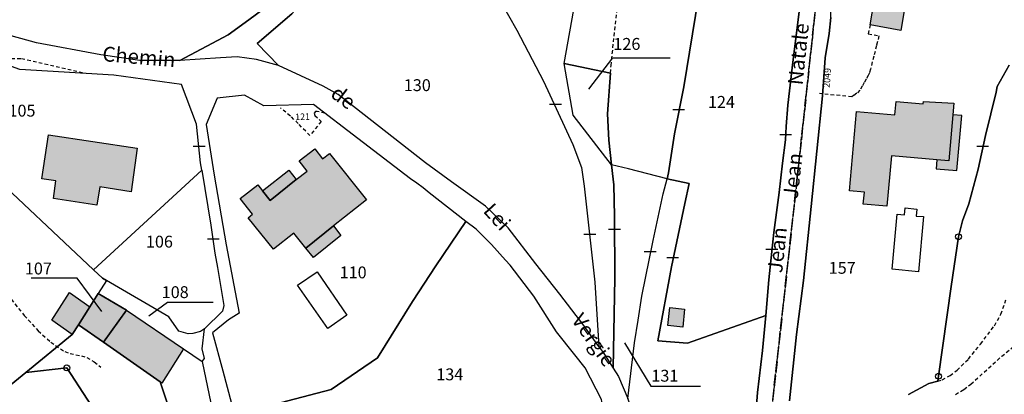
# Model space of a CAD drawing. Units: metres. Extents: x 1033473 to 1039290, y 6305223 to 6309675.
# Drawn here: x 1035955 to 1036120, y 6306671 to 6306734 of the extents above; entities that cross this region are included whole.
import ezdxf
from ezdxf.enums import TextEntityAlignment as Align

# ---------------------------------------------------------------- set-up
doc = ezdxf.new("R2010")
doc.units = ezdxf.units.M
doc.linetypes.add('TOPO1', pattern=[1, 0.6, -0.4])
doc.linetypes.add('TOPO2', pattern=[2.4, 2, -0.4])
doc.layers.get('0').update_dxf_attribs({"color": 255, "linetype": 'CONTINUOUS'})
for name, color, linetype in [('ig_cad_bati_dur', 152, 'CONTINUOUS'), ('ig_cad_bati_dur_hach', 24, 'CONTINUOUS'), ('ig_cad_bati_leger', 215, 'CONTINUOUS'), ('ig_cad_bati_leger_hach', 243, 'CONTINUOUS'), ('ig_cad_borne', 230, 'CONTINUOUS'), ('ig_cad_detail_lineaire', 252, 'TOPO1'), ('ig_cad_fleche_de_rattachement', 3, 'CONTINUOUS'), ('ig_cad_lieudit', 7, 'ByLayer'), ('ig_cad_mitoyennete', 230, 'CONTINUOUS'), ('ig_cad_nom_voie', 8, 'CONTINUOUS'), ('ig_cad_numero_voie', 40, 'CONTINUOUS'), ('ig_cad_parcel', 3, 'CONTINUOUS'), ('ig_cad_parcel_num', 3, 'CONTINUOUS'), ('ig_cad_piscine_etang_bassin', 4, 'CONTINUOUS'), ('ig_cad_section', 20, 'TOPO2')]:
    doc.layers.add(name, color=color, linetype=linetype)
doc.styles.add('Times New Roman', font='times.ttf')

# ---------------------------------------------------------------- blocks, each defined once
blk = doc.blocks.new('BORNE')
at = {"linetype": 'Continuous'}
blk.add_circle((0, 0), 0.5, dxfattribs=at)
blk = doc.blocks.new('MUR_NON_MIT')
blk.add_line((-1, 0.5), (1, 0.5))

msp = doc.modelspace()

# ---------------------------------------------------------------- hatches: boundary and pattern name
at = {"layer": 'ig_cad_bati_dur_hach'}
for points in [[(1036098.87, 6306739.01), (1036104.05, 6306738.11), (1036102.96, 6306731.81), (1036097.79, 6306732.75)], [(1036094.33, 6306704.8), (1036095.47, 6306718.18), (1036101.97, 6306717.6), (1036102.17, 6306719.84), (1036106.74, 6306719.43), (1036106.78, 6306719.84), (1036111.89, 6306719.55), (1036111.72, 6306717.6), (1036111.04, 6306709.86), (1036109.05, 6306710.03), (1036101.38, 6306710.7), (1036100.63, 6306702.23), (1036096.64, 6306702.58), (1036096.82, 6306704.57)], [(1035968.02, 6306705.46), (1035967.54, 6306702.39), (1035960.22, 6306703.49), (1035960.66, 6306706.48), (1035958.27, 6306706.83), (1035959.41, 6306714.24), (1035974.34, 6306711.98), (1035973.3, 6306704.62)], [(1036001.14, 6306706.69), (1036002.94, 6306708.14), (1036001.61, 6306709.83), (1036004.24, 6306711.89), (1036005.56, 6306710.2), (1036006.72, 6306711.08), (1036012.96, 6306703.28), (1036007.38, 6306698.89), (1036002.74, 6306695.16), (1036000.7, 6306697.7), (1035997.29, 6306694.98), (1035993.03, 6306700.29), (1035993.77, 6306700.87), (1035991.68, 6306703.52), (1035994.65, 6306705.83), (1035995.46, 6306704.8), (1035996.73, 6306703.2)], [(1035966.38, 6306685.3), (1035964.44, 6306682.28), (1035963.4, 6306680.65), (1035959.94, 6306683.04), (1035962.92, 6306687.69)], [(1035972.56, 6306684.74), (1035968.68, 6306679.34), (1035964.44, 6306682.28), (1035966.38, 6306685.3), (1035967.78, 6306687.52)], [(1035972.56, 6306684.74), (1035982.15, 6306678.2), (1035978.51, 6306672.44), (1035968.68, 6306679.34)]]:
    msp.add_hatch(color=256, dxfattribs=at).paths.add_polyline_path(points)
at = {"layer": 'ig_cad_bati_leger_hach'}
for points in [[(1036109.05, 6306710.03), (1036108.92, 6306708.51), (1036112.42, 6306708.24), (1036113.23, 6306717.47), (1036111.72, 6306717.6), (1036111.04, 6306709.86)], [(1035995.46, 6306704.8), (1035999.88, 6306708.29), (1036001.14, 6306706.69), (1035996.73, 6306703.2)], [(1036007.38, 6306698.89), (1036008.66, 6306697.29), (1036004.02, 6306693.57), (1036002.74, 6306695.16)], [(1036066.54, 6306684.91), (1036066.22, 6306681.87), (1036063.72, 6306682.13), (1036064.06, 6306685.17)]]:
    msp.add_hatch(color=256, dxfattribs=at).paths.add_polyline_path(points)

# ---------------------------------------------------------------- linework, layer by layer
at = {"layer": 'ig_cad_bati_dur'}
for points in [[(1036098.87, 6306739.01), (1036104.05, 6306738.11), (1036102.96, 6306731.81), (1036097.79, 6306732.75)], [(1036094.33, 6306704.8), (1036095.47, 6306718.18), (1036101.97, 6306717.6), (1036102.17, 6306719.84), (1036106.74, 6306719.43), (1036106.78, 6306719.84), (1036111.89, 6306719.55), (1036111.72, 6306717.6), (1036111.04, 6306709.86), (1036109.05, 6306710.03), (1036101.38, 6306710.7), (1036100.63, 6306702.23), (1036096.64, 6306702.58), (1036096.82, 6306704.57)], [(1035968.02, 6306705.46), (1035967.54, 6306702.39), (1035960.22, 6306703.49), (1035960.66, 6306706.48), (1035958.27, 6306706.83), (1035959.41, 6306714.24), (1035974.34, 6306711.98), (1035973.3, 6306704.62)], [(1036001.14, 6306706.69), (1036002.94, 6306708.14), (1036001.61, 6306709.83), (1036004.24, 6306711.89), (1036005.56, 6306710.2), (1036006.72, 6306711.08), (1036012.96, 6306703.28), (1036007.38, 6306698.89), (1036002.74, 6306695.16), (1036000.7, 6306697.7), (1035997.29, 6306694.98), (1035993.03, 6306700.29), (1035993.77, 6306700.87), (1035991.68, 6306703.52), (1035994.65, 6306705.83), (1035995.46, 6306704.8), (1035996.73, 6306703.2)], [(1035966.38, 6306685.3), (1035964.44, 6306682.28), (1035963.4, 6306680.65), (1035959.94, 6306683.04), (1035962.92, 6306687.69)], [(1035972.56, 6306684.74), (1035968.68, 6306679.34), (1035964.44, 6306682.28), (1035966.38, 6306685.3), (1035967.78, 6306687.52)], [(1035972.56, 6306684.74), (1035982.15, 6306678.2), (1035978.51, 6306672.44), (1035968.68, 6306679.34)]]:
    msp.add_lwpolyline(points, close=True, dxfattribs=at)
at = {"layer": 'ig_cad_bati_leger'}
for points in [[(1036109.05, 6306710.03), (1036108.92, 6306708.51), (1036112.42, 6306708.24), (1036113.23, 6306717.47), (1036111.72, 6306717.6), (1036111.04, 6306709.86)], [(1035995.46, 6306704.8), (1035999.88, 6306708.29), (1036001.14, 6306706.69), (1035996.73, 6306703.2)], [(1036007.38, 6306698.89), (1036008.66, 6306697.29), (1036004.02, 6306693.57), (1036002.74, 6306695.16)], [(1036066.54, 6306684.91), (1036066.22, 6306681.87), (1036063.72, 6306682.13), (1036064.06, 6306685.17)]]:
    msp.add_lwpolyline(points, close=True, dxfattribs=at)
at = {"layer": 'ig_cad_detail_lineaire'}
for points in [[(1036054.05, 6306724.64), (1036054.15, 6306725.89), (1036055.44, 6306737.88), (1036056.67, 6306747.75), (1036057.28, 6306753.02), (1036056.64, 6306754.72), (1036058.07, 6306757.99), (1036058.93, 6306763.09)], [(1036097.79, 6306732.75), (1036097.47, 6306731.25), (1036099.27, 6306730.89), (1036098.87, 6306729.25), (1036098.42, 6306727.46), (1036097.84, 6306725.28), (1036097.68, 6306724.67), (1036097.45, 6306724.23), (1036097.13, 6306723.62), (1036096.79, 6306723.03), (1036096.45, 6306722.43), (1036096.07, 6306721.75), (1036095.56, 6306721.22), (1036095.02, 6306720.85), (1036094.72, 6306720.64), (1036089.24, 6306721.18)], [(1035919.84, 6306729.88), (1035919.34, 6306726.49), (1035919.58, 6306725.93), (1035919.88, 6306725.13), (1035920.89, 6306723.73), (1035926.41, 6306718.83), (1035930.33, 6306715.33), (1035937.97, 6306705.31), (1035948.68, 6306691.97), (1035955.32, 6306683.83), (1035957.67, 6306681.24), (1035959.77, 6306679.34), (1035962.13, 6306677.77), (1035963.03, 6306677.42), (1035964.93, 6306677.04), (1035965.85, 6306676.74), (1035967.11, 6306676.04), (1035968.21, 6306675.12)], [(1035952.51, 6306726.68), (1035953.11, 6306727.1), (1035954.84, 6306727.11), (1035965.12, 6306724.74)], [(1036005.94, 6306717.88), (1036004.66, 6306718.16), (1036004.35, 6306718.16), (1036004.15, 6306717.88), (1036004.26, 6306717.49), (1036005.32, 6306716.47), (1036003.43, 6306714.11), (1036001.47, 6306716.14), (1036000.15, 6306717.4), (1035998.45, 6306718.77)], [(1036109.19, 6306672.79), (1036109.92, 6306673.01), (1036111.26, 6306673.71), (1036112.43, 6306674.62), (1036114.35, 6306676.49), (1036116.39, 6306679.02), (1036118.73, 6306682.11), (1036119.83, 6306684.03), (1036120.65, 6306686.44)], [(1036112.19, 6306670.52), (1036113.58, 6306671.38), (1036114.76, 6306672.26), (1036119.97, 6306676.95), (1036121.95, 6306678.62), (1036122.41, 6306678.86), (1036122.72, 6306678.92), (1036123.12, 6306678.95), (1036124.23, 6306678.84), (1036124.76, 6306678.66), (1036125.79, 6306678.24), (1036126.35, 6306677.85), (1036126.79, 6306677.38), (1036127.78, 6306676.05), (1036128.78, 6306674.41), (1036130.31, 6306671.61), (1036133.65, 6306665.12)]]:
    msp.add_lwpolyline(points, dxfattribs=at)
at = {"layer": 'ig_cad_fleche_de_rattachement'}
for points in [[(1036050.43, 6306721.91), (1036054.47, 6306727.19), (1036064.11, 6306727.21)], [(1035968.36, 6306684.48), (1035964.23, 6306690.1), (1035956.46, 6306690.08)], [(1035976.32, 6306683.76), (1035979.47, 6306686.05), (1035987.15, 6306686.07)], [(1036056.44, 6306679.25), (1036060.88, 6306671.93), (1036069.21, 6306671.95)]]:
    msp.add_lwpolyline(points, dxfattribs=at)
at = {"layer": 'ig_cad_lieudit'}
for points in [[(1036078.41, 6306665.73), (1036078.85, 6306670.86), (1036079.69, 6306677.94), (1036080.21, 6306683.83), (1036080.73, 6306689.81), (1036081.57, 6306697.77), (1036082.46, 6306704.53), (1036083.01, 6306709.45), (1036083.55, 6306713.41), (1036083.67, 6306715.61), (1036083.93, 6306719.21), (1036084.78, 6306726.47), (1036085.94, 6306735.83)], [(1036091.16, 6306733.96), (1036090.91, 6306731.29), (1036090.23, 6306727.19), (1036089.78, 6306720.8), (1036087.86, 6306702.18), (1036086.57, 6306689.72), (1036085.41, 6306680.64), (1036084.21, 6306669.44)]]:
    msp.add_lwpolyline(points, dxfattribs=at)
at = {"layer": 'ig_cad_parcel'}
for points in [[(1035954.84, 6306759.45), (1035985.18, 6306753.43), (1036006.66, 6306749.48), (1036011.66, 6306748.83), (1036006.81, 6306745.89), (1036002, 6306742.29), (1035995.96, 6306735.66), (1035993.13, 6306733.57), (1035989.67, 6306731.05), (1035981.5, 6306726.77), (1035974.76, 6306726.73), (1035968.19, 6306727.69), (1035957.37, 6306729.73), (1035944.93, 6306733.13), (1035940.23, 6306734.9), (1035943.42, 6306737.11), (1035946.57, 6306742.23), (1035951.05, 6306751.18), (1035951.91, 6306753.05)], [(1035981.5, 6306726.77), (1035989.67, 6306731.05), (1035993.13, 6306733.57), (1035995.96, 6306735.66), (1036002, 6306742.29), (1036006.81, 6306745.89), (1036011.66, 6306748.83), (1036014.84, 6306750.82), (1036018.76, 6306752.89), (1036022.12, 6306754.47), (1036023.35, 6306752.37), (1036019.85, 6306750.72), (1036016.5, 6306748.77), (1036013.01, 6306746.72), (1036009.45, 6306744.58), (1036004.21, 6306738.91), (1036000.38, 6306734.58), (1035994.57, 6306729.6), (1035998.14, 6306725.93), (1035994.45, 6306726.93), (1035991.19, 6306727.37), (1035988.38, 6306727.22)], [(1036063.59, 6306706.83), (1036063.85, 6306707.83), (1036064.84, 6306714.43), (1036066.42, 6306722.3), (1036069.86, 6306743.28), (1036071.14, 6306748.18), (1036086.91, 6306743.44), (1036086.82, 6306742.77), (1036086.52, 6306740.84), (1036085.94, 6306735.83), (1036084.78, 6306726.47), (1036083.93, 6306719.21), (1036083.67, 6306715.61), (1036083.55, 6306713.41), (1036083.01, 6306709.45), (1036082.46, 6306704.53), (1036081.57, 6306697.77), (1036080.73, 6306689.81), (1036080.21, 6306683.83), (1036067.03, 6306679.17), (1036062.04, 6306679.57), (1036064.31, 6306692.01), (1036066.57, 6306702.65), (1036067.32, 6306706.05)], [(1035926.48, 6306731.34), (1035925.28, 6306731.13), (1035923.65, 6306729.51), (1035932.9, 6306718.42), (1035940.59, 6306708.46), (1035944.75, 6306712.38), (1035948.33, 6306708.99), (1035966.97, 6306691.53), (1035985.23, 6306708.26), (1035985.02, 6306709.51), (1035984.31, 6306716.04), (1035981.8, 6306722.71), (1035970.39, 6306724.27), (1035954.57, 6306725.23), (1035935.99, 6306731.93), (1035934.94, 6306731.11), (1035931.41, 6306728.38)], [(1035923.65, 6306729.51), (1035932.9, 6306718.42), (1035940.59, 6306708.46), (1035944.75, 6306712.38), (1035948.33, 6306708.99), (1035966.97, 6306691.53), (1035968.52, 6306690.09), (1035969.15, 6306689.71), (1035967.78, 6306687.52), (1035966.38, 6306685.3), (1035964.44, 6306682.28), (1035963.4, 6306680.65), (1035955.56, 6306674.25), (1035943.18, 6306664.14), (1035908.96, 6306713.79), (1035913.15, 6306718.86)], [(1036046.26, 6306726.23), (1036054.05, 6306724.64), (1036053.55, 6306717.77), (1036053.8, 6306713.32), (1036054.21, 6306709.16), (1036047.75, 6306717.56)], [(1036063.59, 6306706.83), (1036057.11, 6306708.5), (1036054.21, 6306709.16), (1036054.5, 6306706.75), (1036054.6, 6306705.83), (1036054.75, 6306700.54), (1036054.77, 6306690.18), (1036054.53, 6306674.96), (1036055.43, 6306673.57), (1036056.96, 6306669.84), (1036058.11, 6306679.24), (1036058.73, 6306683.01), (1036059.33, 6306687.09), (1036061.24, 6306696.42), (1036062.95, 6306704.32)], [(1035985.7, 6306681.6), (1035984.99, 6306681.14), (1035983.71, 6306680.78), (1035982.9, 6306680.71), (1035981.33, 6306681.16), (1035979.65, 6306683.6), (1035969.15, 6306689.71), (1035968.52, 6306690.09), (1035966.97, 6306691.53), (1035985.23, 6306708.26), (1035986.76, 6306699.04), (1035987.44, 6306694.3), (1035987.89, 6306691.88), (1035988.93, 6306685.48), (1035988.73, 6306684.56)], [(1036056.96, 6306669.84), (1036058.11, 6306679.24), (1036058.73, 6306683.01), (1036059.33, 6306687.09), (1036061.24, 6306696.42), (1036062.95, 6306704.32), (1036063.59, 6306706.83), (1036067.32, 6306706.05), (1036066.57, 6306702.65), (1036064.31, 6306692.01), (1036062.04, 6306679.57), (1036067.03, 6306679.17), (1036080.21, 6306683.83), (1036079.69, 6306677.94), (1036078.85, 6306670.86), (1036078.41, 6306665.73), (1036077.94, 6306662.77), (1036077.42, 6306659.04), (1036062.72, 6306661.52), (1036060.1, 6306662.46), (1036058.64, 6306665.55), (1036057.26, 6306669.11)], [(1035998.19, 6306656.12), (1036002.93, 6306657.25), (1036004.1, 6306657.53), (1036005.55, 6306657.92), (1036053.61, 6306663.5), (1036053.16, 6306664.64), (1036052.75, 6306666.32), (1036052.64, 6306667.36), (1036052.72, 6306668.66), (1036052.54, 6306669.67), (1036049.77, 6306675.04), (1036048.06, 6306677.21), (1036044.99, 6306681.06), (1036041.15, 6306687.09), (1036037.16, 6306692.27), (1036036.37, 6306693.14), (1036034, 6306695.75), (1036031.43, 6306698.37), (1036029.68, 6306699.67), (1036024.62, 6306692.18), (1036020.71, 6306686.18), (1036014.83, 6306676.7), (1036007.01, 6306671.34), (1035996.06, 6306668.48)], [(1035972.56, 6306684.74), (1035982.15, 6306678.2), (1035985.28, 6306676.07), (1035985.69, 6306676.61), (1035985.3, 6306678.19), (1035985.7, 6306681.6), (1035984.99, 6306681.14), (1035983.71, 6306680.78), (1035982.9, 6306680.71), (1035981.33, 6306681.16), (1035979.65, 6306683.6), (1035969.15, 6306689.71), (1035967.78, 6306687.52)], [(1035968.68, 6306679.34), (1035972.56, 6306684.74), (1035967.78, 6306687.52), (1035966.38, 6306685.3), (1035964.44, 6306682.28)], [(1035968.68, 6306679.34), (1035978.18, 6306672.67), (1035980.63, 6306665.42), (1035980.76, 6306657.4), (1035969.35, 6306664.48), (1035962.48, 6306675), (1035955.56, 6306674.25), (1035963.4, 6306680.65), (1035964.44, 6306682.28)], [(1035978.6, 6306622.12), (1035978.41, 6306587.81), (1035977.2, 6306575.52), (1035972.78, 6306574.34), (1035932.02, 6306572.36), (1035926.77, 6306597.67), (1035917.25, 6306619.82), (1035912.26, 6306628.33), (1035914.5, 6306636.76), (1035929.28, 6306651.75), (1035943.18, 6306664.14), (1035955.56, 6306674.25), (1035962.48, 6306675), (1035969.35, 6306664.48), (1035980.76, 6306657.4), (1035980.97, 6306644.8), (1035980.07, 6306633.8)]]:
    msp.add_lwpolyline(points, close=True, dxfattribs=at)
for points in [[(1036084.21, 6306669.44), (1036085.41, 6306680.64), (1036086.57, 6306689.72), (1036087.86, 6306702.18), (1036089.78, 6306720.8), (1036090.23, 6306727.19), (1036090.91, 6306731.29), (1036091.16, 6306733.96), (1036091.18, 6306735.84), (1036091.63, 6306740.03), (1036092.68, 6306750.53), (1036094.74, 6306749.61), (1036101.8, 6306746.31), (1036109.4, 6306742.73), (1036111.18, 6306741.88), (1036116.18, 6306739.53), (1036118.8, 6306738.48), (1036122.46, 6306736.72)], [(1036069.86, 6306743.28), (1036066.42, 6306722.3), (1036064.84, 6306714.43), (1036063.85, 6306707.83), (1036063.59, 6306706.83), (1036057.11, 6306708.5), (1036054.21, 6306709.16), (1036053.8, 6306713.32), (1036053.55, 6306717.77), (1036054.05, 6306724.64), (1036046.26, 6306726.23), (1036048.16, 6306736.93)], [(1036035.46, 6306736.79), (1036038.29, 6306731.85), (1036042.8, 6306723.25), (1036047.71, 6306712.6), (1036049.19, 6306708.74), (1036049.63, 6306705.6), (1036051.4, 6306689.43), (1036052.11, 6306678.59), (1036049.58, 6306682.12), (1036045.53, 6306687.39), (1036041.49, 6306692.51), (1036036.82, 6306698.58), (1036032.98, 6306702.2), (1036027.3, 6306706.31), (1036022.88, 6306709.5), (1036008.17, 6306721.05), (1036005.65, 6306722.44), (1035998.14, 6306725.93), (1035994.57, 6306729.6), (1036000.38, 6306734.58)], [(1036035.46, 6306736.79), (1036038.29, 6306731.85), (1036042.8, 6306723.25), (1036047.71, 6306712.6), (1036049.19, 6306708.74), (1036049.63, 6306705.6), (1036051.4, 6306689.43), (1036052.11, 6306678.59), (1036053.07, 6306677.24), (1036054.53, 6306674.96), (1036054.77, 6306690.18), (1036054.75, 6306700.54), (1036054.6, 6306705.83), (1036054.5, 6306706.75), (1036054.21, 6306709.16), (1036047.75, 6306717.56), (1036046.26, 6306726.23), (1036048.16, 6306736.93)], [(1036104.28, 6306670.52), (1036107.7, 6306672.35), (1036109.19, 6306672.79), (1036109.31, 6306673.6), (1036111.46, 6306688.72), (1036112.68, 6306697.08), (1036113.36, 6306699.75), (1036114.44, 6306702.64), (1036116.01, 6306708.45), (1036117.21, 6306714.1), (1036119.04, 6306721.42), (1036119.19, 6306722.39), (1036121.2, 6306725.98)], [(1036121.2, 6306725.98), (1036119.19, 6306722.39), (1036119.04, 6306721.42), (1036117.21, 6306714.1), (1036116.01, 6306708.45), (1036114.44, 6306702.64), (1036113.36, 6306699.75), (1036112.68, 6306697.08), (1036111.46, 6306688.72), (1036109.31, 6306673.6), (1036109.19, 6306672.79), (1036107.7, 6306672.35), (1036104.28, 6306670.52)], [(1035996.06, 6306668.48), (1036007.01, 6306671.34), (1036014.83, 6306676.7), (1036020.71, 6306686.18), (1036024.62, 6306692.18), (1036029.68, 6306699.67), (1036023.5, 6306704.45), (1036022.49, 6306705.3), (1036021.44, 6306706.08), (1036020.35, 6306706.83), (1036011.52, 6306713.61), (1036004.03, 6306719.35), (1035995.66, 6306719.09), (1035992.4, 6306720.9), (1035987.78, 6306720.38), (1035985.98, 6306715.98), (1035987.31, 6306707.42), (1035989.35, 6306695.72), (1035991.52, 6306684.2), (1035989.74, 6306683.12), (1035987.02, 6306680.92), (1035988.74, 6306674.51), (1035990.2, 6306669.03)], [(1035980.63, 6306665.42), (1035978.18, 6306672.67), (1035968.68, 6306679.34), (1035972.56, 6306684.74), (1035982.15, 6306678.2), (1035985.28, 6306676.07), (1035987, 6306667.72)]]:
    msp.add_lwpolyline(points, dxfattribs=at)
at = {"layer": 'ig_cad_piscine_etang_bassin'}
for points in [[(1036101.52, 6306691.62), (1036102.36, 6306700.86), (1036103.61, 6306700.79), (1036103.71, 6306701.93), (1036105.64, 6306701.73), (1036105.53, 6306700.55), (1036106.78, 6306700.46), (1036105.95, 6306691.16)], [(1036009.67, 6306683.86), (1036006.47, 6306681.66), (1036001.36, 6306688.92), (1036004.67, 6306691.17)]]:
    msp.add_lwpolyline(points, close=True, dxfattribs=at)
at = {"layer": 'ig_cad_section'}
for points in [[(1036089.77, 6306746.42), (1036085.53, 6306707.11), (1036080.34, 6306660.09)], [(1036080.34, 6306660.09), (1036085.53, 6306707.11), (1036089.77, 6306746.42)]]:
    msp.add_lwpolyline(points, dxfattribs=at)

# ---------------------------------------------------------------- block references
at = {"layer": 'ig_cad_borne'}
for p in [(1036112.68, 6306697.08), (1035962.48, 6306675), (1036109.31, 6306673.6)]:
    msp.add_blockref('BORNE', p, dxfattribs=at)
at = {"layer": 'ig_cad_mitoyennete'}
for p in [(1036044.8, 6306718.91), (1036065.55, 6306717.99), (1036083.57, 6306713.8), (1035984.76, 6306711.82), (1036116.74, 6306711.83), (1035987.17, 6306696.22), (1036050.57, 6306697), (1036054.75, 6306697.84), (1036060.76, 6306694.11), (1036064.54, 6306693.07), (1036081.22, 6306694.51)]:
    msp.add_blockref('MUR_NON_MIT', p, dxfattribs=at)

# ---------------------------------------------------------------- texts
at = {"layer": 'ig_cad_nom_voie', "style": 'Times New Roman'}
for s, rotation, p in [('Natale', 84, (1036087.19, 6306722.42)), ('Natale', 84, (1036087.19, 6306722.42)), ('Chemin', 355.2, (1035968.34, 6306725.87)), ('de', 322.9, (1036006.25, 6306720.14)), ('Jean', 83.7, (1036086.36, 6306703.29)), ('Jean', 83.7, (1036086.36, 6306703.29)), ('Lei', 312.2, (1036031.9, 6306700.8)), ('Jean', 83.7, (1036083.74, 6306690.81)), ('Jean', 83.7, (1036083.74, 6306690.81)), ('Vergie', 305.3, (1036046.74, 6306682.6))]:
    msp.add_text(s, height=2.5, rotation=rotation, dxfattribs=at).set_placement(p, align=Align.BOTTOM_LEFT)
at = {"layer": 'ig_cad_numero_voie', "style": 'Times New Roman'}
for s, rotation, p in [('2049', 85.8, (1036091.33, 6306722.09)), ('121', 1.6, (1036000.97, 6306716.35))]:
    msp.add_text(s, height=1.1, rotation=rotation, dxfattribs=at).set_placement(p, align=Align.BOTTOM_LEFT)
at = {"layer": 'ig_cad_parcel_num', "style": 'Times New Roman'}
for s, p in [('126', (1036054.55, 6306727.91)), ('130', (1036019.25, 6306720.97)), ('124', (1036070.48, 6306718.15)), ('105', (1035952.66, 6306716.68)), ('106', (1035975.81, 6306694.63)), ('107', (1035955.42, 6306690.11)), ('110', (1036008.44, 6306689.45)), ('157', (1036090.82, 6306690.22)), ('108', (1035978.47, 6306686.13)), ('134', (1036024.72, 6306672.29)), ('131', (1036060.95, 6306672.06))]:
    msp.add_text(s, height=2, dxfattribs=at).set_placement(p, align=Align.BOTTOM_LEFT)

doc.saveas('drawing.dxf')
